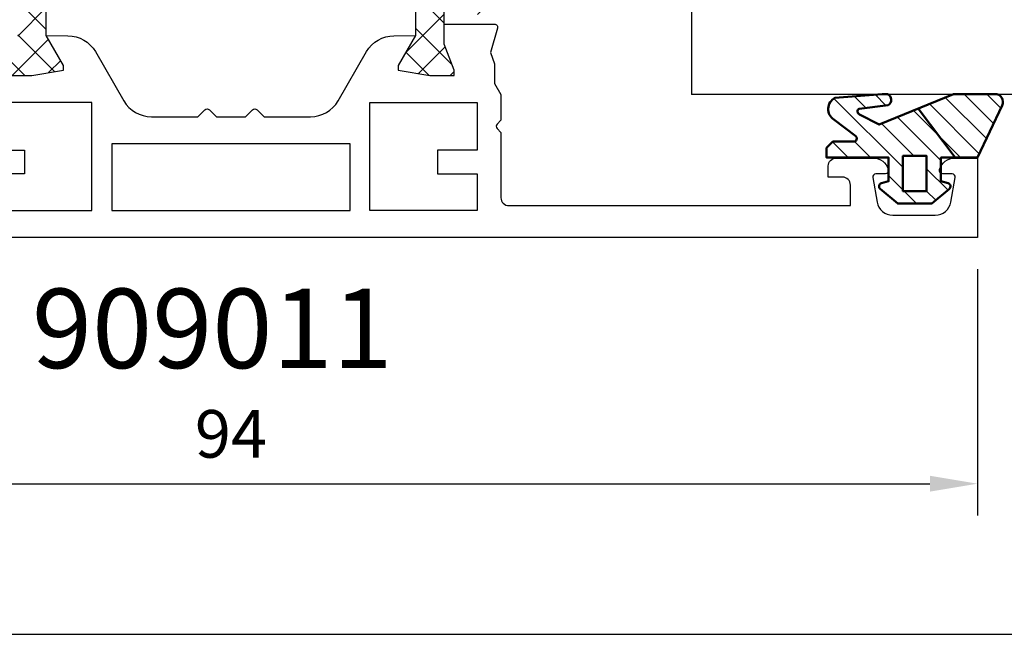
# Model space of a CAD drawing. Extents: x 0 to 3220, y -6496 to 594.
# Drawn here: x 267 to 329, y -812 to -773 of the extents above; entities that cross this region are included whole.
import ezdxf
from ezdxf.enums import TextEntityAlignment as Align

# ---------------------------------------------------------------- set-up
doc = ezdxf.new("R2010")
doc.units = 0
doc.header["$PDMODE"] = 34
doc.header["$PDSIZE"] = 3
doc.layers.get('0').update_dxf_attribs({"linetype": 'CONTINUOUS'})
doc.layers.get('Defpoints').update_dxf_attribs({"linetype": 'CONTINUOUS'})
for name, color, linetype in [('a4pursom1', 7, 'CONTINUOUS'), ('LAYER01', 7, 'CONTINUOUS'), ('MITOITUS', 3, 'CONTINUOUS'), ('MUOTOVIIVAT', 1, 'CONTINUOUS'), ('Profiilinumerot', 7, 'CONTINUOUS'), ('Täyttö katkot', 2, 'CONTINUOUS'), ('Täyttö tiivisteet', 3, 'CONTINUOUS')]:
    doc.layers.add(name, color=color, linetype=linetype)
doc.layers.add('AM_0', color=7, linetype='CONTINUOUS', lineweight=50)
doc.styles.add('5', font='arial.ttf', dxfattribs={"height": 5})
doc.styles.add('Arial', font='arial.ttf')
doc.styles.add('Profiilinumerot', font='arial.ttf', dxfattribs={"height": 2.5})
doc.styles.get("Standard").update_dxf_attribs({"font": 'simplex.shx'})
doc.dimstyles.new('Kansio$0', dxfattribs={"dimscale": 2, "dimtxt": 1.5, "dimasz": 1.5, "dimexe": 1, "dimexo": 1, "dimtad": 1, "dimdec": 1, "dimtxsty": 'Standard', "dimcen": 2.5, "dimclrd": 2, "dimclre": 2, "dimclrt": 3, "dimadec": 0, "dimazin": 0, "dimtfac": 1, "dimtdec": 1, "dimtix": 1, "dimtmove": 0, "dimatfit": 0, "dimfxl": 1, "dimarcsym": 0})

# ---------------------------------------------------------------- blocks, each defined once
blk = doc.blocks.new('pohja')
at = {"layer": 'MUOTOVIIVAT', "linetype": 'Continuous'}
blk.add_lwpolyline([(0, 569.9999999999999), (0, -24), (420, -24), (420, 569.9999999999999)], close=True, dxfattribs=at)
at = {"color": 1, "style": 'Arial'}
blk.add_attdef('PVM', (172.1728984206538, 536.5528658954929), '', height=4, dxfattribs=at)
at = {"layer": 'MUOTOVIIVAT', "style": '5'}
blk.add_attdef('SIVU', (363.9202441050893, 543.7227993685015), '', height=10, dxfattribs=at)
blk = doc.blocks.new('*D14')
at = {"layer": 'Defpoints', "color": 0, "transparency": 16777216}
for p in [(233.6664023588289, -787.0000030820711), (327.6664023588296, -787.0000030820706), (327.6664023588296, -802.5129926547143)]:
    blk.add_point(p, dxfattribs=at)
at = {"layer": 'MITOITUS', "color": 2, "lineweight": -2, "transparency": 16777216}
for p, q in [((233.6664023588289, -789.0000030820711), (233.6664023588289, -804.5129926547143)), ((327.6664023588296, -789.0000030820706), (327.6664023588296, -804.5129926547143)), ((236.6664023588289, -802.5129926547143), (324.6664023588296, -802.5129926547143))]:
    blk.add_line(p, q, dxfattribs=at)
at = {"layer": 'MITOITUS', "color": 2, "transparency": 16777216}
for points in [[(236.6664023588289, -802.0129926547143), (236.6664023588289, -803.0129926547143), (233.6664023588289, -802.5129926547143)], [(324.6664023588296, -802.0129926547143), (324.6664023588296, -803.0129926547143), (327.6664023588296, -802.5129926547143)]]:
    blk.add_solid(points, dxfattribs=at)
at = {"layer": 'MITOITUS', "color": 3, "transparency": 16777216, "insert": (280.6664023588293, -799.7629926547143), "char_height": 3, "attachment_point": 5}
blk.add_mtext('94', dxfattribs=at)
blk = doc.blocks.new('20240r')
at = {"layer": 'a4pursom1'}
blk.add_lwpolyline([(0, 0), (0, 1.52017712711654), (-0.3400509662635613, 3.50891190944003), (-0.6369678553774065, 3.50891190944003), (-2.522734405267556, 2.420177124197608), (-2.500335393217711, 3.780600774269999, -0.2679489999999959), (-1.5003393932177, 5.512648774269962), (1.599400164388953, 7.302291846933542, 0.2679486994073101), (2.599396977434481, 9.034340814509449), (2.599396977434481, 11.96257366983258), (2.1579756209793, 12.40399502628782, -0.4142135623730299), (2.157975620979286, 12.68683773876239), (2.599396977434481, 13.12825909521769), (2.599396977434481, 14.96209509639584), (2.157975620979286, 15.40351645285114, -0.4142135623730177), (2.1579756209793, 15.68635916532571), (2.599396977434481, 16.12778052178095), (2.599396977434481, 19.05601337710408, 0.2679486994073101), (1.599400164388953, 20.78806234467999), (-1.5003393932177, 22.57770541734357, -0.2679489999999959), (-2.500335393217711, 24.30975341734353), (-2.522734405267556, 25.67017706741592), (-0.6369678553774065, 24.5814422821735), (-0.3400509662635613, 24.5814422821735), (0, 26.57017706449699), (0, 28.09035419161353), (-0.3307326484807618, 28.09035419161353), (-1.967040284946506, 27.47017709580678), (-3.226237240398461, 27.47017709580678), (-3.226236814486128, 30.6360703761224, -0.5005260000000507), (-2.969913980776241, 30.82797522706431), (-1.450186411393545, 30.38194320973741), (-0.7364414989895067, 30.64359768529124), (0.497462827211308, 30.64359768529124), (1.193020977434429, 31.04517909580676), (2.816510264959632, 31.04517909580676), (3.058165621197077, 30.80352373956947, 0.414213562373095), (3.341008333671653, 30.80352373956947), (3.582663689909097, 31.04517909580676), (7.699586977434336, 31.04517909580676, 0.4142135644276788), (8.199586977434336, 31.54517909931417), (8.199586826616397, 53.04517709580676), (6.899586828019352, 53.04517709580676, 0.4142140000000128), (6.399586828019352, 52.54517709580676), (6.399586828019352, 51.64517709580679), (5.699586828019363, 51.64517709580679, -0.4142140000000127), (5.199586828019363, 52.14517709580679), (5.199586828019363, 54.47057909580678, -0.336423000000003), (5.930272828019355, 55.43363109580679), (5.9691768280193, 55.44285109580682, -0.4596610000000163), (6.199586828019306, 55.24517509580676), (6.199586828019306, 54.64517709580679, 0.4663079999999866), (6.43431682801932, 54.4482150958068), (7.9732348280194, 54.71956709580678, 0.3639700000000031), (8.799586828019386, 55.70437509580677), (8.799586828019386, 58.38597709580682, 0.3639699999999961), (7.9732348280194, 59.37078509580687), (6.43431682801932, 59.64213709580679, 0.4663080000000349), (6.199586828019306, 59.44517709580674), (6.199586828019306, 58.84517709580678, -0.4596609999999399), (5.9691768280193, 58.64750109580683), (5.930272828019355, 58.65672109580686, -0.3364229999999969), (5.199586828019363, 59.61977309580681), (5.199586828019363, 61.04517709580676), (10.19958703232124, 61.04517709580676), (10.19958682758387, -32.95482290419324)], format="xyb", dxfattribs=at)
for points in [[(1.700000977434456, 29.54540909580675), (4.699174977434495, 29.54540909580675), (4.699174977434495, 27.04540909580675), (6.199268977434485, 27.04540909580675), (6.199268977434485, 29.54540909580675), (8.499490977434334, 29.54540909580675), (8.499490977434334, 22.79540909580675), (1.700000977434457, 22.79540909580675)], [(4.299490977434289, 21.54201209580668), (4.299490977434289, 6.548806095806812), (8.499490977434334, 6.54880609580681), (8.499490977434334, 21.54201209580668)], [(1.700000977434456, -1.454590904193253), (4.699174977434495, -1.454590904193253), (4.699174977434495, 1.045409095806747), (6.199268977434485, 1.045409095806747), (6.199268977434485, -1.454590904193253), (8.499490977434334, -1.454590904193253), (8.499490977434334, 5.295409095806747), (1.700000977434457, 5.295409095806747)]]:
    blk.add_lwpolyline(points, close=True, dxfattribs=at)
blk = doc.blocks.new('JT90BLOCK1')
at = {"layer": 'Täyttö katkot'}
h = blk.add_hatch(dxfattribs=at)
h.set_pattern_fill('_USER', color=2, scale=1.5, angle=45, style=0, double=1, pattern_type=0)
h.set_pattern_definition([(45, (0, 0), (-1.060660171779821, 1.060660171779821), []), (135, (0, 0), (-1.060660171779821, -1.060660171779821), [])])
edge = h.paths.add_edge_path()
edge.add_line((11.03730141831147, 15.54517709580659), (11.03730141831147, 14.54517709580625))
edge.add_line((11.03730141831147, 14.54517709580625), (9.522432528716308, 14.54517709580625))
edge.add_line((9.522432528716308, 14.54517709580625), (9.522432528716308, 24.7069178985588))
edge.add_line((9.522432528716308, 24.7069178985588), (11.03730141831147, 24.7069178985588))
edge.add_line((11.03730141831147, 24.7069178985588), (11.03730141831147, 23.70691789855857))
edge.add_line((11.03730141831147, 23.70691789855857), (12.03730141831102, 23.70691789855857))
edge.add_line((12.03730141831102, 23.70691789855857), (12.03730141831102, 26.70691789855778))
edge.add_line((12.03730141831102, 26.70691789855778), (11.03730141831147, 26.70691789855778))
edge.add_line((11.03730141831147, 26.70691789855778), (11.03730141831147, 25.70691789855834))
edge.add_line((11.03730141831147, 25.70691789855834), (9.522432528716308, 25.70691789855834))
edge.add_line((9.522432528716308, 25.70691789855834), (9.522432528716308, 26.61137610056198))
edge.add_line((9.522432528716308, 26.61137610056198), (8.902751027657587, 31.17806118103704))
edge.add_arc((9.398210280341559, 31.24529308514394), 0.4999999999999998, 59.999999999998124, 187.7276156681054, ccw=False)
edge.add_line((9.648210280341573, 31.67830578703615), (10.57675919169196, 31.14220782311224))
edge.add_line((10.57675919169196, 31.14220782311224), (13.085840352069, 31.14220782311224))
edge.add_line((13.085840352069, 31.14220782311224), (13.085840352069, 29.74042436443085))
edge.add_line((13.085840352069, 29.74042436443085), (12.08584035206877, 29.74042436443085))
edge.add_line((12.08584035206877, 29.74042436443085), (12.08584035206877, 28.74042436443051))
edge.add_line((12.08584035206877, 28.74042436443051), (15.08584035206877, 28.74042436443051))
edge.add_line((15.08584035206877, 28.74042436443051), (15.08584035206877, 29.74042436443085))
edge.add_line((15.08584035206877, 29.74042436443085), (14.08584035206877, 29.74042436443085))
edge.add_line((14.08584035206877, 29.74042436443085), (14.08584035206763, 33.84242094840795))
edge.add_line((14.08584035206763, 33.84242094840795), (15.38584035206804, 33.84242094840943))
edge.add_line((15.38584035206804, 33.84242094840943), (15.38584035206804, 33.34242094840943))
edge.add_line((15.38584035206804, 33.34242094840943), (14.88584035206736, 33.34242094840943))
edge.add_line((14.88584035206736, 33.34242094840943), (14.88584035206736, 32.84242094840977))
edge.add_line((14.88584035206736, 32.84242094840977), (15.88584035206782, 32.84242094840977))
edge.add_line((15.88584035206782, 32.84242094840977), (15.88584035206782, 36.04529325402677))
edge.add_line((15.88584035206782, 36.04529325402677), (15.60299763959301, 36.04529325402677))
edge.add_line((15.60299763959301, 36.04529325402677), (15.10041302213153, 35.54270863656791))
edge.add_line((15.10041302213153, 35.54270863656791), (15.1004130221297, 34.74506093759027))
edge.add_line((15.1004130221297, 34.74506093759027), (13.50041302213072, 34.74506093759163))
edge.add_line((13.50041302213072, 34.74506093759163), (13.50041302213072, 35.84529325402809))
edge.add_line((13.50041302213072, 35.84529325402809), (11.88584035206827, 35.84529325402809))
edge.add_line((11.88584035206827, 35.84529325402809), (11.88584035206827, 35.04529325402814))
edge.add_line((11.88584035206827, 35.04529325402814), (12.8858403520685, 35.04529325402814))
edge.add_line((12.8858403520685, 35.04529325402814), (12.8858403520685, 32.54529325402598))
edge.add_line((12.8858403520685, 32.54529325402598), (8.495068258576339, 32.54529325402598))
edge.add_line((8.495068258576339, 32.54529325402598), (7.82519527750037, 35.04529325402552))
edge.add_line((7.82519527750037, 35.04529325402552), (8.885840352067135, 35.04529325402552))
edge.add_line((8.885840352067135, 35.04529325402552), (8.885840352068918, 36.04529325402577))
edge.add_line((8.885840352068918, 36.04529325402577), (4.350413022130624, 36.04529325402662))
edge.add_line((4.350413022130624, 36.04529325402662), (4.350413022130624, 34.44529325402607))
edge.add_line((4.350413022130624, 34.44529325402607), (6.450413022130206, 34.44529325402592))
edge.add_line((6.450413022130206, 34.44529325402592), (6.450413022130967, 30.74529325402702))
edge.add_line((6.450413022130967, 30.74529325402702), (3.741675697315372, 30.74529325402371))
edge.add_line((3.741675697315372, 30.74529325402371), (3.74167569731992, 29.56877782557459))
edge.add_line((3.74167569731992, 29.56877782557459), (6.985427329936101, 29.56877794663626))
edge.add_line((6.985427329936101, 29.56877794663626), (6.985427329936101, 27.47017709580655))
edge.add_line((6.985427329936101, 27.47017709580655), (1.967040284946506, 27.47017709580655))
edge.add_line((1.967040284946506, 27.47017709580655), (0.3307326484807618, 28.0903541916133))
edge.add_line((0.3307326484807618, 28.0903541916133), (0, 28.0903541916133))
edge.add_line((0, 28.0903541916133), (0, 26.57017706449676))
edge.add_line((0, 26.57017706449676), (0.3400509662635613, 24.58144228217327))
edge.add_line((0.3400509662635613, 24.58144228217327), (0.6369678553774065, 24.58144228217327))
edge.add_line((0.6369678553774065, 24.58144228217327), (2.522734405267556, 25.67017706741569))
edge.add_line((2.522734405267556, 25.67017706741569), (6.485427329935419, 25.67017706741592))
edge.add_arc((6.485427329935419, 25.17017706741592), 0.5, 360, 450, ccw=False)
edge.add_arc((6.485427329935291, 25.17017706741479), 0.5000000000001279, 325.6067348580523, 360.0000000001299, ccw=False)
edge.add_line((6.898017280874001, 24.88774206182143), (6.522432528716308, 24.23721018853553))
edge.add_line((6.522432528716308, 24.23721018853553), (6.522432528716308, 3.853144003077659))
edge.add_line((6.522432528716308, 3.853144003077659), (6.898017280874001, 3.20261212979176))
edge.add_arc((6.485427329935348, 2.920177124198418), 0.5000000000000712, 359.9999999998681, 394.39326514194977, ccw=False)
edge.add_arc((6.485427329935419, 2.920177124197266), 0.5, 270, 360.00000000000006, ccw=False)
edge.add_line((6.485427329935419, 2.420177124197266), (2.522734405267556, 2.420177124197494))
edge.add_line((2.522734405267556, 2.420177124197494), (0.6369678553774065, 3.508911909439917))
edge.add_line((0.6369678553774065, 3.508911909439917), (0.3400509662635613, 3.508911909439917))
edge.add_line((0.3400509662635613, 3.508911909439917), (0, 1.520177127116426))
edge.add_line((0, 1.520177127116426), (0, -1.13686837721616e-13))
edge.add_line((0, -1.13686837721616e-13), (0.3307326484807618, -1.13686837721616e-13))
edge.add_line((0.3307326484807618, -1.13686837721616e-13), (1.967040284946506, 0.620177095806639))
edge.add_line((1.967040284946506, 0.620177095806639), (6.985427329936101, 0.620177095806639))
edge.add_line((6.985427329936101, 0.620177095806639), (6.985427329936101, -1.478423755023073))
edge.add_line((6.985427329936101, -1.478423755023073), (3.74167569731992, -1.478423633961406))
edge.add_line((3.74167569731992, -1.478423633961406), (3.741675697315372, -2.65493906241052))
edge.add_line((3.741675697315372, -2.65493906241052), (6.450413022130967, -2.654939062413832))
edge.add_line((6.450413022130967, -2.654939062413832), (6.450413022130206, -6.354939062412734))
edge.add_line((6.450413022130206, -6.354939062412734), (4.350413022130624, -6.354939062412882))
edge.add_line((4.350413022130624, -6.354939062412882), (4.350413022130624, -7.954939062413432))
edge.add_line((4.350413022130624, -7.954939062413432), (8.885840352068918, -7.954939062412586))
edge.add_line((8.885840352068918, -7.954939062412586), (8.885840352067135, -6.954939062412336))
edge.add_line((8.885840352067135, -6.954939062412336), (7.82519527750037, -6.954939062412336))
edge.add_line((7.82519527750037, -6.954939062412336), (8.495068258576339, -4.454939062412791))
edge.add_line((8.495068258576339, -4.454939062412791), (12.8858403520685, -4.454939062412791))
edge.add_line((12.8858403520685, -4.454939062412791), (12.8858403520685, -6.954939062414951))
edge.add_line((12.8858403520685, -6.954939062414951), (11.88584035206827, -6.954939062414951))
edge.add_line((11.88584035206827, -6.954939062414951), (11.88584035206827, -7.754939062414905))
edge.add_line((11.88584035206827, -7.754939062414905), (13.50041302213072, -7.754939062414905))
edge.add_line((13.50041302213072, -7.754939062414905), (13.50041302213072, -6.654706745978444))
edge.add_line((13.50041302213072, -6.654706745978444), (15.1004130221297, -6.65470674597708))
edge.add_line((15.1004130221297, -6.65470674597708), (15.10041302213153, -7.452354444954722))
edge.add_line((15.10041302213153, -7.452354444954722), (15.60299763959301, -7.954939062413587))
edge.add_line((15.60299763959301, -7.954939062413587), (15.88584035206782, -7.954939062413587))
edge.add_line((15.88584035206782, -7.954939062413587), (15.88584035206782, -4.75206675679658))
edge.add_line((15.88584035206782, -4.75206675679658), (14.88584035206736, -4.75206675679658))
edge.add_line((14.88584035206736, -4.75206675679658), (14.88584035206736, -5.252066756796239))
edge.add_line((14.88584035206736, -5.252066756796239), (15.38584035206804, -5.252066756796239))
edge.add_line((15.38584035206804, -5.252066756796239), (15.38584035206804, -5.752066756796239))
edge.add_line((15.38584035206804, -5.752066756796239), (14.08584035206763, -5.752066756794761))
edge.add_line((14.08584035206763, -5.752066756794761), (14.08584035206877, -1.650070172817664))
edge.add_line((14.08584035206877, -1.650070172817664), (15.08584035206877, -1.650070172817664))
edge.add_line((15.08584035206877, -1.650070172817664), (15.08584035206877, -0.6500701728173226))
edge.add_line((15.08584035206877, -0.6500701728173226), (12.08584035206877, -0.6500701728173226))
edge.add_line((12.08584035206877, -0.6500701728173226), (12.08584035206877, -1.650070172817664))
edge.add_line((12.08584035206877, -1.650070172817664), (13.085840352069, -1.650070172817664))
edge.add_line((13.085840352069, -1.650070172817664), (13.085840352069, -3.051853631499057))
edge.add_line((13.085840352069, -3.051853631499057), (10.57675919169196, -3.051853631499057))
edge.add_line((10.57675919169196, -3.051853631499057), (9.648210280341573, -3.587951595422851))
edge.add_arc((9.398210280341559, -3.15493889353064), 0.5, 172.2723843318947, 300.0000000000019, ccw=False)
edge.add_line((8.902751027657587, -3.087706989423737), (9.522432528716308, 1.478978091051204))
edge.add_line((9.522432528716308, 1.478978091051204), (9.522432528716308, 2.383436293054842))
edge.add_line((9.522432528716308, 2.383436293054842), (11.03730141831147, 2.383436293054842))
edge.add_line((11.03730141831147, 2.383436293054842), (11.03730141831147, 1.383436293055411))
edge.add_line((11.03730141831147, 1.383436293055411), (12.03730141831102, 1.383436293055411))
edge.add_line((12.03730141831102, 1.383436293055411), (12.03730141831102, 4.383436293054615))
edge.add_line((12.03730141831102, 4.383436293054615), (11.03730141831147, 4.383436293054615))
edge.add_line((11.03730141831147, 4.383436293054615), (11.03730141831147, 3.383436293054388))
edge.add_line((11.03730141831147, 3.383436293054388), (9.522432528716308, 3.383436293054388))
edge.add_line((9.522432528716308, 3.383436293054388), (9.522432528716308, 13.54517709580693))
edge.add_line((9.522432528716308, 13.54517709580693), (11.03730141831147, 13.54517709580693))
edge.add_line((11.03730141831147, 13.54517709580693), (11.03730141831147, 12.54517709580659))
edge.add_line((11.03730141831147, 12.54517709580659), (12.03730141831102, 12.54517709580659))
edge.add_line((12.03730141831102, 12.54517709580659), (12.03730141831102, 15.54517709580659))
edge.add_line((12.03730141831102, 15.54517709580659), (11.03730141831147, 15.54517709580659))
at = {"layer": 'LAYER01', "color": 7, "linetype": 'Continuous'}
blk.add_lwpolyline([(0, 28.0903541916133), (0, 26.57017706449676), (0.3400509662635613, 24.58144228217327), (0.6369678553774065, 24.58144228217327), (2.522734405267556, 25.67017706741569), (6.485427329935419, 25.67017706741592, -0.4142135623730955)], format="xyb", dxfattribs=at)
blk.add_lwpolyline([(6.485427329935419, 2.420177124197266), (2.522734405267556, 2.420177124197494), (0.6369678553774065, 3.508911909439917), (0.3400509662635613, 3.508911909439917), (0, 1.520177127116426), (0, -1.13686837721616e-13), (0.3307326484807618, -1.13686837721616e-13), (1.967040284946506, 0.620177095806639), (6.985427329936101, 0.620177095806639)], dxfattribs=at)
blk = doc.blocks.new('909011')
at = {"color": 0, "rotation": 180}
blk.add_blockref('20240r', (10.19958703232123, 61.04517709580676), dxfattribs=at)
at = {"color": 0}
blk.add_blockref('JT90BLOCK1', (10.19958703232123, 32.95482290419324), dxfattribs=at)
at = {"layer": 'Profiilinumerot', "style": 'Profiilinumerot', "flags": 8}
blk.add_attdef('NUMERO', text='', height=2.5, rotation=90, dxfattribs=at).set_placement((-2.428245130397386, 44.81250010553049), align=Align.CENTER)
blk = doc.blocks.new('eco770004')
at = {"layer": 'Täyttö tiivisteet'}
h = blk.add_hatch(dxfattribs=at)
h.set_pattern_fill('_USER', color=256, angle=45, pattern_type=0)
h.set_pattern_definition([(45, (0, 0), (-0.7071067811865476, 0.7071067811865476), [])])
h.paths.add_polyline_path([(3.232331870222879, -2.115886968608814), (4.732331870222879, -2.115886970451433), (4.732331870222879, 0.09999999999993747), (3.232331870222879, 0.09999999999993747)], flags=16)
edge = h.paths.add_edge_path()
edge.add_line((1.432331870223152, 2.842170943040401e-14), (0.03160862022286892, 2.842170943040401e-14))
edge.add_line((0.03160862022286892, 2.842170943040401e-14), (-1.520783400934616, 3.286445153263616))
edge.add_arc((-1.06868349224695, 3.500000000000007), 0.4999999999999998, 90, 205.2842733758092, ccw=False)
edge.add_line((-1.06868349224695, 4.000000000000007), (1.534481684770968, 4.000000000000007))
edge.add_line((1.534481684770968, 4.000000000000007), (6.213869948971229, 2.074748761779024))
edge.add_line((6.213869948971229, 2.074748761779024), (7.458532065531926, 2.715154045693481))
edge.add_arc((7.387420544100785, 2.902084919278422), 0.1999999999487025, 290.827622703859, 419.5908428096594)
edge.add_line((7.488654865531771, 3.074571475693375), (5.660913294492275, 3.289773569999859))
edge.add_arc((5.863381933604384, 3.634746682256983), 0.3999999975053445, 114.05799350122189, 239.59084323136761, ccw=False)
edge.add_line((5.700317492716806, 4.000000000000021), (6.026446374492025, 4.000000000000007))
edge.add_line((6.026446374492025, 4.000000000000007), (9.017694640222999, 3.756236044902181))
edge.add_arc((8.633639890058546, 3.055912329569098), 0.7987185720776834, -56.96848991672539, 61.259810898141495, ccw=False)
edge.add_line((9.069021530222926, 2.386289909999988), (7.699394140222921, 1.349424100000107))
edge.add_arc((7.83233187098441, 1.200000002748619), 0.2000000027485905, 131.6584434953544, 269.9999997819417)
edge.add_line((7.832331870223243, 1.000000000000028), (9.132331870222703, 1.000000000000028))
edge.add_line((9.132331870222703, 1.000000000000028), (9.53233187022306, 0.6000000000002039))
edge.add_line((9.53233187022306, 0.6000000000002039), (9.53233187022306, 2.842170943040401e-14))
edge.add_line((9.53233187022306, 2.842170943040401e-14), (5.63233187022297, 2.842170943040401e-14))
edge.add_line((5.63233187022297, 2.842170943040401e-14), (5.63233187022297, -1.500000003007895))
edge.add_line((5.63233187022297, -1.500000003007895), (6.084095680223072, -1.621049739999961))
edge.add_arc((6.032331868050402, -1.814234907580186), 0.2000000030591172, -50.000000647364914, 74.99999929993902, ccw=False)
edge.add_line((6.160889390223019, -1.967443799999927), (5.049512196625466, -2.899999996056783))
edge.add_line((5.049512196625466, -2.899999996056783), (2.915151543820746, -2.899999996056783))
edge.add_line((2.915151543820746, -2.899999996056783), (1.803774350223193, -1.967443799999927))
edge.add_arc((1.93233187239581, -1.814234907580186), 0.200000003059117, 105.00000070006101, 230.0000006473649, ccw=False)
edge.add_line((1.88056806022314, -1.621049739999961), (2.332331870223243, -1.500000008284417))
edge.add_line((2.332331870223243, -1.500000008284417), (2.332331870223243, 2.864375403532904e-14))
edge.add_line((2.332331870223243, 2.864375403532904e-14), (1.432331870223152, 2.842170943040401e-14))
at = {"layer": 'AM_0', "color": 3}
blk.add_lwpolyline([(3.757371290223091, 3.085431530000079), (3.757371290223091, 3.085431530000079), (1.432331870223152, 2.842170943040401e-14), (0.03160862022286892, 2.842170943040401e-14), (-1.520783400934616, 3.286445153263616, -0.550233594657115), (-1.06868349224695, 4.000000000000007), (1.534481684770968, 4.000000000000007), (6.213869948971229, 2.074748761779024), (7.458532065531926, 2.715154045693481, 0.6295095070000001), (7.488654865531771, 3.074571475693375), (5.660913294492275, 3.289773569999859, -0.6100005119096018), (5.700317492716806, 4.000000000000021), (6.026446374492025, 4.000000000000007), (9.017694640222999, 3.756236044902181, -0.5670885369321119), (9.069021530222926, 2.386289909999988), (7.699394140222921, 1.349424100000107, 0.6894774909999988), (7.832331870223243, 1.000000000000028), (9.132331870222703, 1.000000000000028), (9.53233187022306, 0.6000000000002039), (9.53233187022306, 2.842170943040401e-14), (5.63233187022297, 2.842170943040401e-14), (5.63233187022297, -1.500000003007895), (6.084095680223072, -1.621049739999961, -0.6068148959999996), (6.160889390223019, -1.967443799999927), (5.049512196625466, -2.899999996056783), (2.915151543820746, -2.899999996056783), (1.803774350223193, -1.967443799999927, -0.6068148959999996), (1.88056806022314, -1.621049739999961), (2.332331870223243, -1.500000008284417), (2.332331870223243, 2.864375403532904e-14), (1.432331870223152, 2.842170943040401e-14)], format="xyb", dxfattribs=at)
blk.add_lwpolyline([(3.232331870222879, -2.115886968608814), (4.732331870222879, -2.115886970451433), (4.732331870222879, 0.09999999999993747), (3.232331870222879, 0.09999999999993747)], close=True, dxfattribs=at)
blk = doc.blocks.new('LK90eco Det5')
at = {"layer": 'a4pursom1', "color": 0}
for p in [(9.000000204301813, -10.33333333333575), (64.00000020430181, 17.9998838417796)]:
    blk.add_line(p, (9.000000204301813, 17.9998838417796), dxfattribs=at)
at = {"color": 0}
blk.add_blockref('909011', (0, 0), dxfattribs=at)
at = {"color": 0, "xscale": -1, "rotation": 270}
blk.add_blockref('eco770004', (5.031608824524653, -0.03160862022288669), dxfattribs=at)
at = {"layer": 'Profiilinumerot', "style": 'Profiilinumerot', "flags": 8}
blk.add_attdef('NUMERO', text='', height=2.5, rotation=90, dxfattribs=at).set_placement((-5.732726552917711, 48.17411329892849), align=Align.MIDDLE_CENTER)

msp = doc.modelspace()

# ---------------------------------------------------------------- block references
at = {"xscale": 1.333333333333333, "yscale": 1.333333333333333, "zscale": 1.333333333333333}
msp.add_blockref('pohja', (0, -780), dxfattribs=at)
at = {"color": 0}
ref = msp.add_blockref('LK90eco Det5', (327.6664023588289, -787.0000032868079), dxfattribs=dict(at, rotation=90))
ref.add_attrib('NUMERO', '909011', dxfattribs={"layer": 'Profiilinumerot', "height": 5, "style": 'Profiilinumerot'}).set_placement((279.4922890599004, -792.7327298397256), align=Align.MIDDLE_CENTER)

# ---------------------------------------------------------------- dimensions: what is measured, and where the dimension line sits
at = {"layer": 'MITOITUS'}
dim = msp.add_linear_dim(base=(327.6664023588296, -802.5129926547143), p1=(233.6664023588289, -787.0000030820711), p2=(327.6664023588296, -787.0000030820706), dimstyle='Kansio$0', dxfattribs=at)
dim.commit()
dim.dimension.update_dxf_attribs({"geometry": '*D14', "text_midpoint": (280.6664023588293, -802.5129926547143), "dimtype": 160})

doc.saveas('drawing.dxf')
